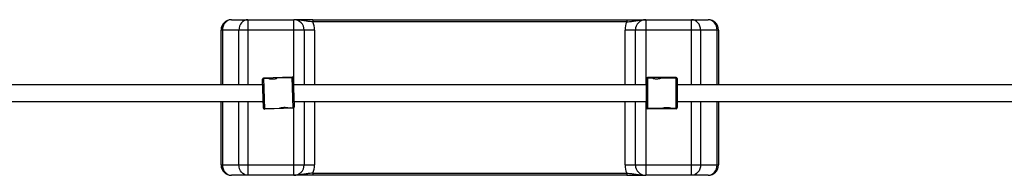
# Model space of a CAD drawing. Units: millimetres. Extents: x -1900 to 1900, y -2860 to 2860.
# Drawn here: x -950 to 0, y -76 to 74 of the extents above; entities that cross this region are included whole.
import ezdxf

# ---------------------------------------------------------------- set-up
doc = ezdxf.new("R2010")
doc.units = ezdxf.units.MM

msp = doc.modelspace()

# ---------------------------------------------------------------- linework, layer by layer
at = {"color": 7, "linetype": 'Continuous', "lineweight": 25}
for p, q in [((-745.75, 74.07), (-685.54, 74.07)), ((-729.77, 74.07), (-729.77, 11.29)), ((-685.54, 11.29), (-685.54, 74.07)), ((-667.21, 74.07), (-667.21, 72.07)), ((-667.21, 74.07), (-364.29, 74.07)), ((-364.29, 72.07), (-667.21, 72.07)), ((-364.29, 74.07), (-364.29, 72.07)), ((-345.96, 74.07), (-345.96, 11.29)), ((-345.96, 74.07), (-285.75, 74.07)), ((-301.73, 11.29), (-301.73, 74.07)), ((-665.54, 64.07), (-755.75, 64.07)), ((-755.75, 11.29), (-755.75, 64.07)), ((-675.54, 64.07), (-675.54, 11.29)), ((-275.75, 64.07), (-365.96, 64.07)), ((-355.96, 11.29), (-355.96, 64.07)), ((-275.75, 64.07), (-275.75, 11.29)), ((-715.55, 11.29), (-1077.01, 11.29)), ((-714.77, -11.26), (-715.74, 16.83)), ((-687.19, 18.81), (-714.77, 17.86)), ((-714.77, 17.86), (-713.74, -12.22)), ((-712.36, 17.44), (-714.76, 17.36)), ((-709.65, 17.38), (-714.75, 17.21)), ((-712.37, 17.94), (-712.35, 17.29)), ((-687.17, 18.16), (-701.91, 17.65)), ((-689.57, 18.07), (-689.59, 18.72)), ((-687.17, 18.31), (-689.57, 18.22)), ((-686.16, -11.28), (-687.19, 18.81)), ((-686.16, 17.84), (-685.19, -10.24)), ((-345.3, 11.29), (-685.93, 11.29)), ((-345.21, -10.82), (-345.32, 17.28)), ((-316.73, 18.4), (-344.33, 18.28)), ((-344.33, 18.28), (-344.2, -11.81)), ((-341.92, 17.79), (-344.32, 17.78)), ((-339.22, 17.66), (-344.32, 17.63)), ((-341.93, 18.29), (-341.92, 17.64)), ((-316.72, 17.75), (-331.48, 17.69)), ((-319.12, 17.74), (-319.13, 18.39)), ((-316.72, 17.9), (-319.12, 17.89)), ((-316.6, -11.7), (-316.73, 18.4)), ((-315.72, 17.4), (-315.61, -10.7)), ((315.7, 11.29), (-315.7, 11.29)), ((-1077.01, -4.71), (-715, -4.71)), ((-755.75, -65.93), (-755.75, -4.71)), ((-729.77, -4.71), (-729.77, -75.93)), ((-685.54, -4.71), (-345.23, -4.71)), ((-675.54, -4.71), (-675.54, -65.93)), ((-355.96, -65.93), (-355.96, -4.71)), ((-345.96, -4.71), (-345.96, -75.93)), ((-315.63, -4.71), (315.63, -4.71)), ((-301.73, -75.93), (-301.73, -4.71)), ((-275.75, -4.71), (-275.75, -65.93)), ((-713.76, -11.57), (-699.07, -11.07)), ((-713.76, -11.72), (-711.36, -11.64)), ((-686.16, -11.28), (-713.74, -12.22)), ((-711.36, -11.49), (-711.34, -12.14)), ((-691.33, -10.8), (-686.18, -10.63)), ((-688.55, -11.36), (-688.58, -10.71)), ((-688.57, -10.86), (-686.17, -10.78)), ((-685.54, -75.93), (-685.54, -11.04)), ((-344.21, -11.16), (-329.51, -11.1)), ((-344.2, -11.31), (-341.8, -11.3)), ((-316.6, -11.7), (-344.2, -11.81)), ((-341.81, -11.15), (-341.8, -11.8)), ((-321.76, -11.07), (-316.61, -11.05)), ((-319, -11.71), (-319.01, -11.06)), ((-319, -11.21), (-316.6, -11.2)), ((-755.75, -65.93), (-665.54, -65.93)), ((-365.96, -65.93), (-275.75, -65.93)), ((-685.54, -75.93), (-745.75, -75.93)), ((-667.21, -73.93), (-667.21, -75.93)), ((-667.21, -73.93), (-364.29, -73.93)), ((-364.29, -75.93), (-667.21, -75.93)), ((-364.29, -73.93), (-364.29, -75.93)), ((-285.75, -75.93), (-345.96, -75.93))]:
    msp.add_line(p, q, dxfattribs=at)
at = {"color": 8, "linetype": 'Continuous', "lineweight": 25}
for p, q in [((-754.41, 64.07), (-754.41, 11.29)), ((-738.43, 11.29), (-738.43, 64.07)), ((-665.54, 64.07), (-665.54, 11.29)), ((-365.96, 11.29), (-365.96, 64.07)), ((-293.07, 64.07), (-293.07, 11.29)), ((-277.09, 11.29), (-277.09, 64.07)), ((-754.41, -4.71), (-754.41, -65.93)), ((-738.43, -65.93), (-738.43, -4.71)), ((-665.54, -4.71), (-665.54, -65.93)), ((-365.96, -65.93), (-365.96, -4.71)), ((-293.07, -4.71), (-293.07, -65.93)), ((-277.09, -65.93), (-277.09, -4.71))]:
    msp.add_line(p, q, dxfattribs=at)
at = {"color": 7, "linetype": 'Continuous', "lineweight": 25, "flags": 128}
for points in [[(-745.75, 74.07), (-747.44, 73.88), (-749.06, 73.31), (-750.56, 72.39), (-751.87, 71.15), (-752.95, 69.63), (-753.75, 67.9), (-754.24, 66.03), (-754.41, 64.07)], [(-729.77, 74.07), (-731.46, 73.88), (-733.08, 73.31), (-734.58, 72.39), (-735.89, 71.15), (-736.97, 69.63), (-737.77, 67.9), (-738.26, 66.03), (-738.43, 64.07)], [(-293.07, 64.07), (-293.24, 66.03), (-293.73, 67.9), (-294.53, 69.63), (-295.61, 71.15), (-296.92, 72.39), (-298.42, 73.31), (-300.04, 73.88), (-301.73, 74.07)], [(-277.09, 64.07), (-277.26, 66.03), (-277.75, 67.9), (-278.55, 69.63), (-279.63, 71.15), (-280.94, 72.39), (-282.44, 73.31), (-284.06, 73.88), (-285.75, 74.07)], [(-754.41, -65.93), (-754.24, -67.88), (-753.75, -69.75), (-752.95, -71.48), (-751.87, -73), (-750.56, -74.24), (-749.06, -75.16), (-747.44, -75.73), (-745.75, -75.93)], [(-729.77, -75.93), (-731.46, -75.73), (-733.08, -75.16), (-734.58, -74.24), (-735.89, -73), (-736.97, -71.48), (-737.77, -69.75), (-738.26, -67.88), (-738.43, -65.93)], [(-293.07, -65.93), (-293.24, -67.88), (-293.73, -69.75), (-294.53, -71.48), (-295.61, -73), (-296.92, -74.24), (-298.42, -75.16), (-300.04, -75.73), (-301.73, -75.93)], [(-285.75, -75.93), (-284.06, -75.73), (-282.44, -75.16), (-280.94, -74.24), (-279.63, -73), (-278.55, -71.48), (-277.75, -69.75), (-277.26, -67.88), (-277.09, -65.93)]]:
    msp.add_lwpolyline(points, dxfattribs=at)
at = {"color": 7, "linetype": 'Continuous', "lineweight": 25}
for centre, radius, start, end in [((-745.75, 64.07), 10, 90, 180), ((-685.54, 64.07), 10, 0, 90), ((-685.54, 64.07), 20, 0, 23.57818), ((-345.96, 64.07), 20, 156.42182, 180), ((-345.96, 64.07), 10, 90, 180), ((-285.75, 64.07), 10, 0, 90), ((-714.74, 16.86), 1, 91.96694, 181.96694), ((-714.75, 16.39), 0.968, 90.03681, 179.89707), ((-714.72, 16.21), 1, 92.89411, 181.96694), ((-687.13, 17.16), 1, 1.96694, 96.1946), ((-687.15, 17.81), 1, 1.96694, 91.96694), ((-687.1, 17.34), 0.967, 3.95459, 93.97929), ((-344.32, 17.28), 1, 90.23521, 180.23521), ((-344.35, 16.82), 0.968, 88.30508, 178.16534), ((-344.32, 16.63), 1, 91.16238, 180.23521), ((-316.72, 16.75), 1, 0.23521, 94.46287), ((-316.72, 17.4), 1, 0.23521, 90.23521), ((-316.69, 16.93), 0.968, 2.30508, 92.16534), ((-713.8, -10.57), 1, 181.96694, 276.1946), ((-713.82, -10.76), 0.969, 184.1188, 273.81508), ((-713.77, -11.22), 1, 181.96694, 271.96694), ((-686.17, -9.81), 0.968, 270.03681, 359.89707), ((-686.21, -9.63), 1, 272.89411, 1.96694), ((-686.19, -10.28), 1, 271.96694, 1.96694), ((-344.21, -10.16), 1, 180.23521, 274.46287), ((-344.24, -10.35), 0.969, 182.38707, 272.08335), ((-344.21, -10.81), 1, 180.23521, 270.23521), ((-316.58, -10.23), 0.968, 268.30508, 358.16534), ((-316.61, -10.7), 1, 270.23521, 0.23521), ((-316.61, -10.05), 1, 271.16238, 0.23521), ((-745.75, -65.93), 10, 180, 270), ((-685.54, -65.93), 10, 270, 0), ((-685.54, -65.93), 20, 336.42182, 0), ((-345.96, -65.93), 20, 180, 203.57818), ((-345.96, -65.93), 10, 180, 270), ((-285.75, -65.93), 10, 270, 0)]:
    msp.add_arc(centre, radius, start, end, dxfattribs=at)
for points, knots in [([(-667.21, 72.07), (-668.11, 72.14), (-668.99, 72.21), (-670.29, 72.33), (-670.72, 72.37), (-671.58, 72.46), (-672, 72.5), (-673.25, 72.64), (-674.05, 72.75), (-675.6, 72.96), (-676.36, 73.07), (-677.84, 73.3), (-678.56, 73.41), (-679.99, 73.62), (-680.69, 73.72), (-682.08, 73.89), (-682.77, 73.96), (-683.81, 74.03), (-684.16, 74.04), (-684.68, 74.06), (-684.85, 74.07), (-685.2, 74.07), (-685.37, 74.07), (-685.54, 74.07)], [0, 0, 0, 0, 0.125, 0.125, 0.1875, 0.1875, 0.25, 0.25, 0.375, 0.375, 0.5, 0.5, 0.625, 0.625, 0.75, 0.75, 0.875, 0.875, 0.9375, 0.9375, 0.96875, 0.96875, 1, 1, 1, 1]), ([(-667.21, 74.07), (-668.17, 74.07), (-669.11, 74.07), (-670.5, 74.07), (-670.97, 74.07), (-671.88, 74.07), (-672.33, 74.07), (-674.56, 74.07), (-676.18, 74.07), (-678.47, 74.07), (-679.19, 74.07), (-680.57, 74.07), (-681.23, 74.07), (-683.15, 74.07), (-684.35, 74.07), (-685.54, 74.07)], [0, 0, 0, 0, 0.125, 0.125, 0.1875, 0.1875, 0.25, 0.25, 0.5, 0.5, 0.625, 0.625, 0.75, 0.75, 1, 1, 1, 1]), ([(-364.29, 72.07), (-363.39, 72.14), (-362.51, 72.21), (-361.21, 72.33), (-360.78, 72.37), (-359.92, 72.46), (-359.5, 72.5), (-358.25, 72.64), (-357.45, 72.75), (-355.9, 72.96), (-355.14, 73.07), (-353.66, 73.3), (-352.94, 73.41), (-351.51, 73.62), (-350.81, 73.72), (-349.42, 73.89), (-348.73, 73.96), (-347.69, 74.03), (-347.34, 74.04), (-346.82, 74.06), (-346.65, 74.07), (-346.3, 74.07), (-346.13, 74.07), (-345.96, 74.07)], [0, 0, 0, 0, 0.125, 0.125, 0.1875, 0.1875, 0.25, 0.25, 0.375, 0.375, 0.5, 0.5, 0.625, 0.625, 0.75, 0.75, 0.875, 0.875, 0.9375, 0.9375, 0.96875, 0.96875, 1, 1, 1, 1]), ([(-364.29, 74.07), (-363.33, 74.07), (-362.39, 74.07), (-361, 74.07), (-360.53, 74.07), (-359.62, 74.07), (-359.17, 74.07), (-356.94, 74.07), (-355.32, 74.07), (-353.03, 74.07), (-352.31, 74.07), (-350.93, 74.07), (-350.27, 74.07), (-348.35, 74.07), (-347.15, 74.07), (-345.96, 74.07)], [0, 0, 0, 0, 0.125, 0.125, 0.1875, 0.1875, 0.25, 0.25, 0.5, 0.5, 0.625, 0.625, 0.75, 0.75, 1, 1, 1, 1]), ([(-709.65, 17.38), (-709.61, 17.37), (-709.53, 17.35), (-708.88, 17.21), (-707.91, 17.06), (-706.68, 16.96), (-705.36, 16.98), (-704.1, 17.12), (-703.02, 17.33), (-702.25, 17.53), (-701.86, 17.65), (-701.9, 17.64), (-701.91, 17.64)], [0, 0, 0, 0, 0.104751, 0.209417, 0.316335, 0.425119, 0.531349, 0.634543, 0.738962, 0.84689, 0.955276, 1, 1, 1, 1]), ([(-339.22, 17.66), (-339.18, 17.64), (-339.1, 17.62), (-338.45, 17.46), (-337.49, 17.28), (-336.26, 17.14), (-334.94, 17.12), (-333.68, 17.22), (-332.6, 17.4), (-331.82, 17.58), (-331.42, 17.69), (-331.46, 17.68), (-331.48, 17.67)], [0, 0, 0, 0, 0.104751, 0.209417, 0.316335, 0.425119, 0.531349, 0.634543, 0.738962, 0.84689, 0.955276, 1, 1, 1, 1]), ([(-699.07, -11.07), (-699.03, -11.06), (-698.95, -11.03), (-698.31, -10.85), (-697.35, -10.63), (-696.13, -10.44), (-694.81, -10.37), (-693.55, -10.42), (-692.46, -10.56), (-691.67, -10.71), (-691.27, -10.8), (-691.32, -10.79), (-691.33, -10.79)], [0, 0, 0, 0, 0.104751, 0.209417, 0.316335, 0.425119, 0.531349, 0.634543, 0.738962, 0.84689, 0.955276, 1, 1, 1, 1]), ([(-329.51, -11.1), (-329.46, -11.09), (-329.38, -11.07), (-328.74, -10.9), (-327.77, -10.71), (-326.55, -10.57), (-325.23, -10.53), (-323.97, -10.62), (-322.88, -10.79), (-322.1, -10.97), (-321.7, -11.07), (-321.75, -11.06), (-321.76, -11.06)], [0, 0, 0, 0, 0.104751, 0.209417, 0.316335, 0.425119, 0.531349, 0.634543, 0.738962, 0.84689, 0.955276, 1, 1, 1, 1]), ([(-667.21, -73.93), (-668.11, -73.99), (-668.99, -74.06), (-670.29, -74.18), (-670.72, -74.22), (-671.58, -74.31), (-672, -74.35), (-673.25, -74.5), (-674.05, -74.6), (-675.6, -74.81), (-676.36, -74.92), (-677.84, -75.15), (-678.56, -75.26), (-679.99, -75.48), (-680.69, -75.57), (-682.08, -75.74), (-682.77, -75.81), (-683.81, -75.88), (-684.16, -75.9), (-684.68, -75.91), (-684.85, -75.92), (-685.2, -75.92), (-685.37, -75.93), (-685.54, -75.93)], [0, 0, 0, 0, 0.125, 0.125, 0.1875, 0.1875, 0.25, 0.25, 0.375, 0.375, 0.5, 0.5, 0.625, 0.625, 0.75, 0.75, 0.875, 0.875, 0.9375, 0.9375, 0.96875, 0.96875, 1, 1, 1, 1]), ([(-667.21, -75.93), (-668.17, -75.93), (-669.11, -75.93), (-670.5, -75.93), (-670.97, -75.93), (-671.88, -75.93), (-672.33, -75.93), (-674.56, -75.93), (-676.18, -75.93), (-678.47, -75.93), (-679.19, -75.93), (-680.57, -75.93), (-681.23, -75.93), (-683.15, -75.93), (-684.35, -75.93), (-685.54, -75.93)], [0, 0, 0, 0, 0.125, 0.125, 0.1875, 0.1875, 0.25, 0.25, 0.5, 0.5, 0.625, 0.625, 0.75, 0.75, 1, 1, 1, 1]), ([(-364.29, -73.93), (-363.39, -73.99), (-362.51, -74.06), (-361.21, -74.18), (-360.78, -74.22), (-359.92, -74.31), (-359.5, -74.35), (-358.25, -74.5), (-357.45, -74.6), (-355.9, -74.81), (-355.14, -74.92), (-353.66, -75.15), (-352.94, -75.26), (-351.51, -75.48), (-350.81, -75.57), (-349.42, -75.74), (-348.73, -75.81), (-347.69, -75.88), (-347.34, -75.9), (-346.82, -75.91), (-346.65, -75.92), (-346.3, -75.92), (-346.13, -75.93), (-345.96, -75.93)], [0, 0, 0, 0, 0.125, 0.125, 0.1875, 0.1875, 0.25, 0.25, 0.375, 0.375, 0.5, 0.5, 0.625, 0.625, 0.75, 0.75, 0.875, 0.875, 0.9375, 0.9375, 0.96875, 0.96875, 1, 1, 1, 1]), ([(-364.29, -75.93), (-363.33, -75.93), (-362.39, -75.93), (-361, -75.93), (-360.53, -75.93), (-359.62, -75.93), (-359.17, -75.93), (-356.94, -75.93), (-355.32, -75.93), (-353.03, -75.93), (-352.31, -75.93), (-350.93, -75.93), (-350.27, -75.93), (-348.35, -75.93), (-347.15, -75.93), (-345.96, -75.93)], [0, 0, 0, 0, 0.125, 0.125, 0.1875, 0.1875, 0.25, 0.25, 0.5, 0.5, 0.625, 0.625, 0.75, 0.75, 1, 1, 1, 1])]:
    msp.add_open_spline(points, degree=3, knots=knots, dxfattribs=at)

doc.saveas('drawing.dxf')
